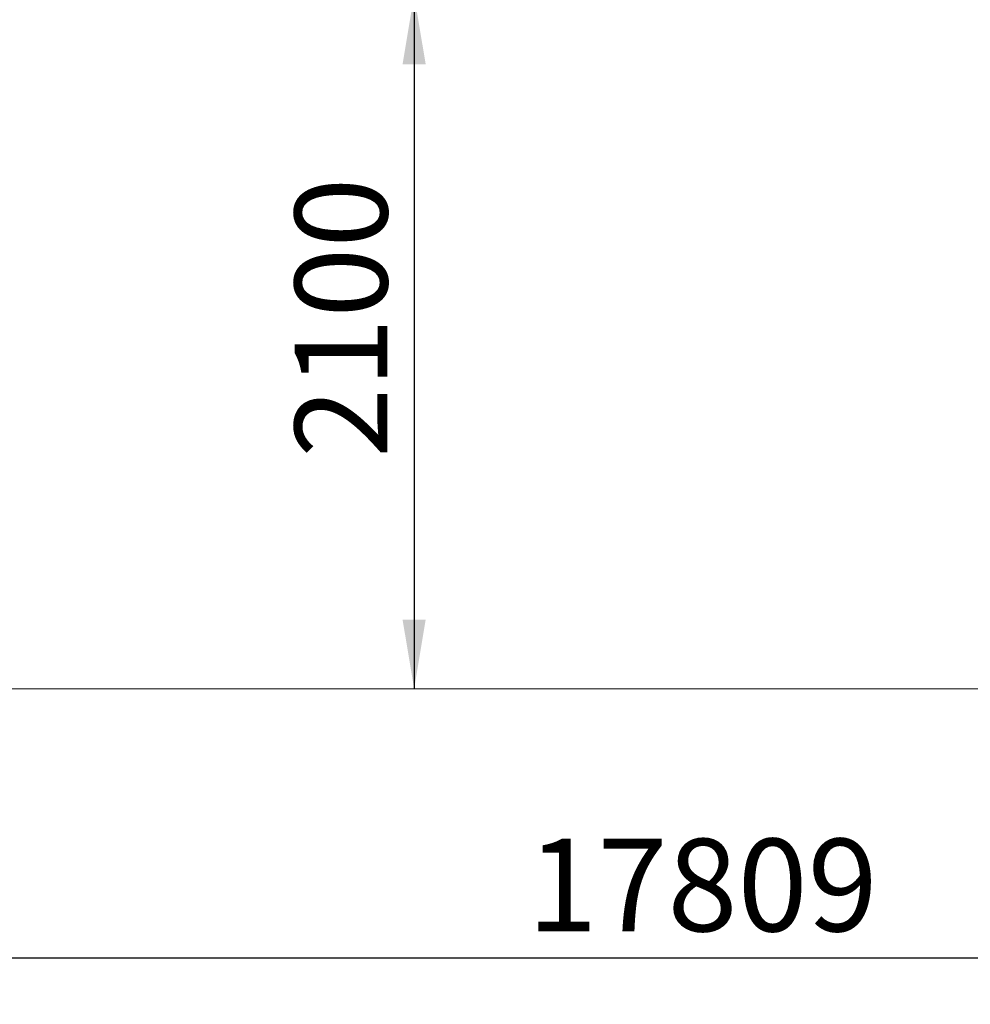
# Model space of a CAD drawing. Units: millimetres. Extents: x 8583 to 35333, y 4236 to 27698.
# Drawn here: x 18484 to 22592, y 4236 to 8493 of the extents above; entities that cross this region are included whole.
import ezdxf

# ---------------------------------------------------------------- set-up
doc = ezdxf.new("R2010")
doc.units = ezdxf.units.MM
doc.header["$LTSCALE"] = 100
doc.layers.add('THICK_LINE', color=7, linetype='Continuous', lineweight=25)
doc.styles.add('SLDTEXTSTYLE0', font='TXT', dxfattribs={"width": 0.605})
doc.dimstyles.new('SLDDIMSTYLE0', dxfattribs={"dimtxt": 400, "dimasz": 300, "dimexe": 0, "dimexo": 0.0625, "dimgap": 100, "dimtad": 2, "dimdec": 1, "dimlfac": 0.7, "dimrnd": 1e-09, "dimzin": 12, "dimdsep": 46, "dimtxsty": 'SLDTEXTSTYLE0', "dimsah": 1, "dimcen": 0.09, "dimadec": 0, "dimazin": 3, "dimtfac": 1, "dimtofl": 0, "dimtmove": 0, "dimatfit": 3, "dimfxl": 0, "dimfrac": 2, "dimtolj": 1, "dimtzin": 12, "dimarcsym": 0})
doc.dimstyles.new('SLDDIMSTYLE1', dxfattribs={"dimtxt": 400, "dimasz": 300, "dimexe": 0, "dimexo": 0.0625, "dimgap": 100, "dimtad": 2, "dimdec": 0, "dimlfac": 0.7, "dimrnd": 1e-09, "dimzin": 12, "dimdsep": 46, "dimtxsty": 'SLDTEXTSTYLE0', "dimsah": 1, "dimcen": 0.09, "dimadec": 0, "dimazin": 3, "dimtfac": 1, "dimtofl": 0, "dimtmove": 0, "dimatfit": 3, "dimfxl": 0, "dimfrac": 2, "dimtolj": 1, "dimtzin": 12, "dimarcsym": 0})

# ---------------------------------------------------------------- blocks, each defined once
blk = doc.blocks.new('_D_1')
at = {"layer": 'THICK_LINE', "color": 7}
for p, q in [((20848.9, 8599.6), (19988.1, 8599.6)), ((20188.1, 8599.6), (20188.1, 5599.6))]:
    blk.add_line(p, q, dxfattribs=at)
for points in [[(20188.1, 8599.6), (20138.1, 8299.6), (20238.1, 8299.6)], [(20188.1, 5599.6), (20238.1, 5899.6), (20138.1, 5899.6)]]:
    blk.add_solid(points, dxfattribs=at)
at = {"layer": 'THICK_LINE', "color": 7, "insert": (19672.4, 6598.5), "char_height": 400, "attachment_point": 1, "rotation": 90, "style": 'SLDTEXTSTYLE0'}
blk.add_mtext('2100', dxfattribs=at)
blk = doc.blocks.new('_D_8')
at = {"layer": 'THICK_LINE', "color": 7}
for p, q in [((34024.3, 10907), (34024.3, 4236.2)), ((8583.1, 8599.6), (8583.1, 4236.2)), ((34024.3, 4436.2), (8583.1, 4436.2))]:
    blk.add_line(p, q, dxfattribs=at)
for points in [[(8583.1, 4436.2), (8883.1, 4386.2), (8883.1, 4486.2)], [(34024.3, 4436.2), (33724.3, 4486.2), (33724.3, 4386.2)]]:
    blk.add_solid(points, dxfattribs=at)
at = {"layer": 'THICK_LINE', "color": 7, "insert": (20677.3, 4951.8), "char_height": 400, "attachment_point": 1, "style": 'SLDTEXTSTYLE0'}
blk.add_mtext('17809', dxfattribs=at)
blk = doc.blocks.new('_D_9')
at = {"layer": 'THICK_LINE', "color": 7}
for p, q in [((22589.4, 18749.8), (35332.6, 18749.8)), ((35132.6, 5599.6), (35132.6, 18749.8)), ((25998.3, 5599.6), (35332.6, 5599.6))]:
    blk.add_line(p, q, dxfattribs=at)
for points in [[(35132.6, 18749.8), (35082.6, 18449.8), (35182.6, 18449.8)], [(35132.6, 5599.6), (35182.6, 5899.6), (35082.6, 5899.6)]]:
    blk.add_solid(points, dxfattribs=at)
at = {"layer": 'THICK_LINE', "color": 7, "insert": (34617, 11673.6), "char_height": 400, "attachment_point": 1, "rotation": 90, "style": 'SLDTEXTSTYLE0'}
blk.add_mtext('9205', dxfattribs=at)

msp = doc.modelspace()

# ---------------------------------------------------------------- linework, layer by layer
at = {"layer": 'THICK_LINE', "color": 7, "lineweight": 18}
msp.add_line((11583.14, 5599.63), (25998.35, 5599.63), dxfattribs=at)

# ---------------------------------------------------------------- dimensions: what is measured, and where the dimension line sits
at = {"layer": 'THICK_LINE', "color": 7}
for base, p1, p2, dimstyle, picture, middle in [((35132.63, 18749.84), (25998.35, 5599.63), (22589.43, 18749.84), 'SLDDIMSTYLE1', '_D_9', (35132.63, 12174.73)), ((20188.05, 5599.63), (20848.86, 8599.63), (25998.35, 5599.63), 'SLDDIMSTYLE0', '_D_1', (20188.05, 7099.63))]:
    dim = msp.add_linear_dim(base=base, p1=p1, p2=p2, angle=90, dimstyle=dimstyle, dxfattribs=at)
    dim.commit()
    dim.dimension.update_dxf_attribs({"geometry": picture, "text_midpoint": middle, "dimtype": 160})
dim = msp.add_linear_dim(base=(8583.14, 4436.16), p1=(34024.32, 10906.98), p2=(8583.14, 8599.63), dimstyle='SLDDIMSTYLE1', dxfattribs=at)
dim.commit()
dim.dimension.update_dxf_attribs({"geometry": '_D_8', "text_midpoint": (21303.73, 4436.16), "dimtype": 160})

doc.saveas('drawing.dxf')
